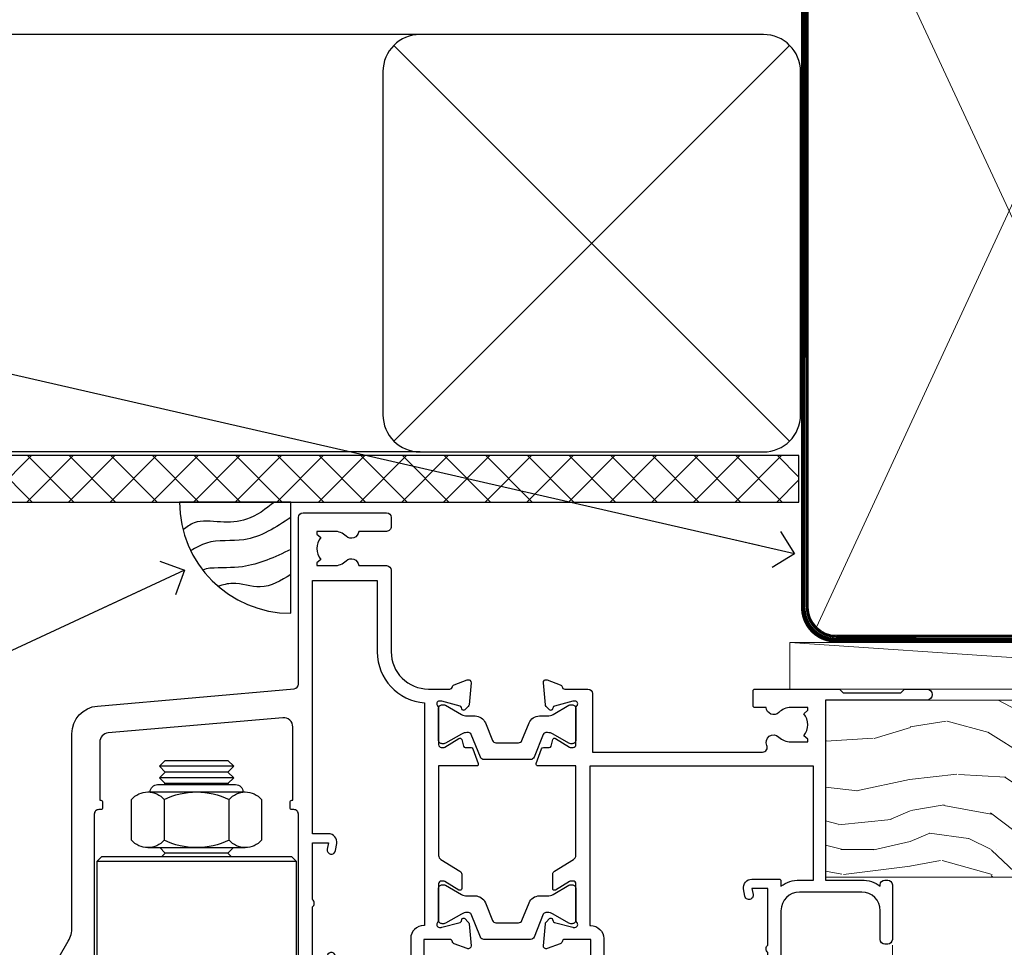
# Model space of a CAD drawing. Units: millimetres. Extents: x 0 to 7753, y -825 to 1143.
# Drawn here: x 3095 to 3201, y 983 to 1083 of the extents above; entities that cross this region are included whole.
import ezdxf
from ezdxf import colors
from ezdxf.entities.mleader import LeaderData, LeaderLine
from ezdxf.math import Vec2, Vec3

# ---------------------------------------------------------------- set-up
doc = ezdxf.new("R2010")
doc.units = ezdxf.units.MM
doc.linetypes.add('CENTER', pattern=[2, 1.25, -0.25, 0.25, -0.25])
doc.linetypes.add('Dashed', pattern=[564.4444465637206, 282.2222232818604, -282.2222232818602])
doc.layers.add('Aluminium Systems Ltd Joinery Detail', color=7, linetype='Continuous')
doc.layers.add('Aluminium Systems Ltd Notes', color=7, linetype='Continuous')
doc.styles.get("Standard").update_dxf_attribs({"font": 'arial.ttf'})

# ---------------------------------------------------------------- blocks, each defined once
blk = doc.blocks.new('NZ212')
at = {"color": 8}
for p, q in [((-3.500000000000561, 5.193747284970243), (-3.500000000000504, 0.8062527150308938)), ((3.499999999999496, 0.8062527150308938), (3.499999999999439, 5.193747284970243))]:
    blk.add_line(p, q, dxfattribs=at)
blk.add_lwpolyline([(-4.999999999999993, 6.000000000001137, -0.4142135623730951), (-4.199999999999982, 6.800000000001091), (4.199999999999989, 6.800000000001091, -0.414213562373095), (5, 6.00000000000108)], format="xyb", dxfattribs=at)
blk.add_lwpolyline([(3.499999999999325, 0.806252715030837, -0.2303579185802505), (-3.500000000000391, 0.8062527150308938, -0.4607158371604556), (-7.000000000000504, 0.8062527150299843), (-7.000000000000448, 5.193747284970527, -0.4607158371605248), (-3.500000000000391, 5.1937472849703, -0.2303579185802505), (3.499999999999496, 5.1937472849703, -0.460715837160475), (6.999999999999432, 5.193747284970243), (6.999999999999488, 0.8062527150307233, -0.4607158371604521)], format="xyb", close=True, dxfattribs=at)
for points in [[(-5.249999999999993, 6.000000000001137), (5.25, 6.000000000001137)], [(-5.249999999999993, 0), (5.25, 0)]]:
    blk.add_lwpolyline(points, dxfattribs=at)
blk = doc.blocks.new('MO142-Elev')
at = {"color": 8}
for p, q in [((15.00000000000091, 96.77500053996954), (7.000000000000966, 96.77500053996954)), ((15.00000000000074, 95.52500053996522), (7.000000000000739, 95.52500053996522)), ((14.37499999999903, 96.1500005399675), (7.625000000002558, 96.1500005399675)), ((14.37499999999886, 94.90000053996317), (7.625000000002387, 94.90000053996317)), ((14.37499999999881, 87.40000053993725), (7.625000000002331, 87.40000053993725)), ((21.75, 86.49999991082353), (0.25, 86.49999991082353)), ((21.75, 68.49999991082353), (0.25, 68.49999991082353)), ((7.000000000000021, 67.99999991082353), (7.000000000000014, 67.99999991082353))]:
    blk.add_line(p, q, dxfattribs=at)
for points in [[(7.524999370863888, 94.79999991082461), (7.625000000002387, 94.90000053996317), (7.000000000000739, 95.52500053996528), (7.625000000002558, 96.1500005399675), (7.000000000000739, 96.7750005399696), (7.625000000002444, 97.40000053997181), (14.37499999999721, 97.40000053997181), (14.99999999999903, 96.7750005399696), (14.37499999999716, 96.1500005399675), (14.99999999999892, 95.52500053996528), (14.37499999999716, 94.900000539963), (14.47500062913575, 94.79999991082462)], [(7.025000629116278, 87.99999991082348), (7.625000000002331, 87.40000053993725), (7.224999370888895, 86.99999991082353)], [(14.77500062911099, 86.99999991082353), (14.37499999999756, 87.40000053993725), (14.97499937088361, 87.99999991082348)]]:
    blk.add_lwpolyline(points, dxfattribs=at)
blk.add_lwpolyline([(21.75, 86.49999991082353), (21.25, 86.99999991082353), (0.75, 86.99999991082353), (0.25, 86.49999991082353), (0.25, 68.49999991082353), (0.75, 67.99999991082353), (21.25, 67.99999991082353), (21.75, 68.49999991082353)], close=True, dxfattribs=at)
blk.add_blockref('NZ212', (11.00000000000154, 87.99999991082349), dxfattribs=at)
blk = doc.blocks.new('Tech 953241')
at = {"color": 2}
blk.add_lwpolyline([(8.98695519375633, 3.849842520436141), (9.754350000000159, 1.950472000000445, 0.305731), (10.86697099999947, 1.199999999999818), (11.73923000000013, 1.199999999999818, -0.1316520000000015), (12.33922999999959, 1.039230000000316), (14.04640999999992, 0.05359000000044034, 0.1316520000000017), (14.24640999999974, 0), (14.39999999999964, 0, 0.4142139999999378), (14.80000000000018, 0.4000000000005457), (14.80000000000018, 3.800000000000182, 0.4142139999999431), (14.39999999999964, 4.199999999999818), (14.24640999999974, 4.199999999999818, 0.1316520000000016), (14.04640999999992, 4.146409999999378), (12.33922999999959, 3.160769000000073, -0.1316520000000004), (11.73923000000013, 3), (11.56195000000025, 3, -0.3057309999999835), (11.28379500000028, 3.187617999999929), (10.28899111899045, 5.649842705489391, 0.3057306312459409), (9.918117604687268, 5.899999999999636), (9.918117604687268, 5.899999999999636), (4.881882395312914, 5.899999999999636, 0.3057306312459409), (4.51100888100973, 5.649842705489391), (3.5162049999999, 3.187617999999929, -0.3057309999999835), (3.23804999999993, 3), (3.060770000000048, 3, -0.1316520000000004), (2.460770000000593, 3.160769000000073), (0.7535900000002584, 4.146409999999378, 0.1316520000000016), (0.5535900000004403, 4.199999999999818), (0.4000000000005457, 4.199999999999818, 0.4142139999999431), (0, 3.800000000000182), (0, 0.4000000000005457, 0.4142139999999378), (0.4000000000005457, 0), (0.5535900000004403, 0, 0.1316520000000017), (0.7535900000002584, 0.05359000000044034), (2.460770000000593, 1.039230000000316, -0.1316520000000015), (3.060770000000048, 1.199999999999818), (3.933029000000715, 1.199999999999818, 0.305731), (5.045650000000023, 1.950472000000445), (5.813044999999875, 3.849842999999964, -0.3057309999999765), (6.18391900000006, 4.100000000000364), (8.61608160468677, 4.100000000000364, -0.305730767646729)], format="xyb", close=True, dxfattribs=at)
blk = doc.blocks.new('14CCB')
blk.add_blockref('Tech 953241', (1.119104808822158e-13, -5.551115123125783e-17))
blk = doc.blocks.new('V201-22378')
at = {"ltscale": 0.2, "flags": 128}
for points in [[(27.43907902197597, 6.700276763910143), (29.28907902196724, 6.700276763911052), (29.28907902196724, 6.402611081591704), (28.85626124173814, 6.039433841827732, -0.3639702342662092), (28.85626124173731, 3.661119685995391), (29.28907902196724, 3.297942446233311), (29.28907902196724, 3.000276763913963), (27.43907902194505, 3.00027676391337, -0.1952598447165046), (26.14945776076101, 3.523861669507415, 0.6408239254218976), (24.79334773064792, 3.000276763913508), (23.58907902195924, 3.000276763913963, 0.4142135623737611), (23.38907902195942, 2.800276763913235), (23.38907902196397, 1.200276763911508, 0.414213562373761), (23.58907902196378, 1.000276763911689), (32.68908104695228, 1.000276763906687), (33.08908002196776, 1.400275738914889), (39.28908002196849, 1.400275738914889), (39.68907902196415, 1.000276738917411), (42.08908002196776, 1.000276738915592, 0.9999999999999999), (42.08908002196776, 2.200274738915642), (31.18907902196779, 2.200274738910185), (31.18907902197142, 21.6002629208338), (35.08907902196924, 21.60026292083335, 0.1585270315395506), (37.08907902196924, 22.25071750386046), (37.08907902196924, 22.1002629208338, 0.414213562373095), (37.58907902196924, 21.6002629208338), (37.88907902196851, 21.6002629208338, 0.414213562373095), (38.38907902196851, 22.1002629208338), (38.38907902196851, 28.00026292083344, 0.414213562373095), (37.88907902196851, 28.50026292083344), (37.58907902196924, 28.50026292083344, 0.414213562373095), (37.08907902196924, 28.00026292083344), (37.08907902196924, 24.90026292083308, -0.414213562373095), (35.08907902196924, 22.90026292083308), (28.38907902196851, 22.90026292083308, -0.414213562373095), (26.38907902196851, 24.90026292083308), (26.38907902199944, 54.00029060703724, 0.4142168060037164), (25.88907348477105, 54.50029060701677), (23.38907348492293, 54.50026292083299, 0.4142135623744268), (22.88907902218679, 54.00025738362915), (22.88909341900407, 52.7002573837126, 1.000000000000505), (23.78909341894914, 52.70026735073684), (23.78908455936843, 53.50026735068382), (25.28908455927566, 53.50028396239355), (25.28914546887799, 48.00028396273006), (23.78909065033085, 48.00026735041279), (23.7890817907556, 48.80026735096644, 1.000000000001011), (22.88908179081054, 48.80025738394266), (22.88909065038123, 48.00025738406391, 0.4142135623746921), (23.88910172478799, 47.00026845858934), (24.8890790219676, 47.00027953220484), (24.88907902194941, 37.00026292083253), (17.26642929115869, 37.00026292083299, 0.2679491924282585), (17.09322421039914, 36.90026292083308), (16.51587394121165, 35.90026292083359, 0.5773502691745023), (16.68907902196597, 35.60026292083153), (17.98907902196888, 35.60026292083199), (17.98907902196888, 32.00026292083344), (7.289079021964511, 32.00026292083344), (7.289079021964511, 35.60026292083199), (8.589079021967422, 35.60026292083199, 0.5773502691891503), (8.762284102722418, 35.90026292083444), (8.184933833533336, 36.90026292083626, 0.2679491924194514), (8.011728752771972, 37.0002629208339), (6.389079021963056, 37.00026292083344, 0.414213562373095), (5.889079021963056, 36.50026292083344), (5.889079021963056, 28.00027676391942), (3.089133433538422, 28.00027676392815, -0.3596424139508289), (2.794523123529956, 28.24366611796818, 0.2638519064222694), (2.602518933527876, 28.46896303575845), (1.191685683787995, 28.98246431746525, 0.5486187810984546), (0.7902212360687315, 28.67440980677297), (0.9971788335252256, 26.30887363575862, 0.1763269999921001), (1.083905233529634, 26.12288833575717), (1.447658233531087, 25.75913523574768, 0.198912000000226), (1.589079633538034, 25.70055653575359, 0.06554299998930774), (1.640843433524509, 25.7073714357562, 0.2679489999922225), (1.782264833533276, 25.84879273575602), (1.827564233529584, 26.01785263575447, -0.267949000012316), (1.968985633529059, 26.15927403575465), (3.950929633708366, 26.69033433580485, -0.06554299996322072), (4.028575333713064, 26.70055653575359), (4.189079633549312, 26.70055653575439, -0.6885010989198352), (4.389079365043557, 26.17694982222706, 0.2134221664318765), (4.289079021842639, 25.95334271752204), (4.289079021839001, 22.00055543500416, -0.4142135623646597), (3.989079021841548, 21.70055543500625), (3.76814062451021, 21.70055543500476, -0.137851999978575), (3.611857724507076, 21.74447803500611), (2.093254975292524, 22.67127380401421, 0.5854977655205548), (1.789066424497008, 22.50055548078631), (1.789066424507922, 20.97267197521073, 0.2614335027700223), (1.980689322940719, 20.63123532876311), (4.049550390049913, 19.3686196801447, -0.2614335082443066), (4.289079021843548, 18.94182386673542), (4.289079021843548, 9.300000294142183), (0.1999999840637372, 9.299999968338444, 0.5205670252306338), (0.01206147584267114, 9.031595939673092), (0.5944138414098177, 7.431595965108546, 0.3152987888795894), (0.7823523655661972, 7.299999993772918), (1.41419977900668, 7.299999993771486, -0.3394543568468237), (1.607384962450936, 7.15176373490208), (1.795894347273219, 6.448236144091926, 0.5007383083395627), (2.093268081509536, 6.329281561992548), (3.611870933743448, 7.256077393755346, -0.1378519999894163), (3.768153833742958, 7.299999993759275), (3.989079022065284, 7.299999993754273, -0.4142135623775348), (4.289079022061827, 6.999999993763186), (4.289079021854462, 3.047213811994926, 0.2134221665133643), (4.389079365081168, 2.823606707272525, -0.6885010989235807), (4.189079633569321, 2.29999999375973), (4.028575333590283, 2.299999993757053, -0.0655430000204361), (3.950929633544633, 2.310222193756591), (1.968985633541863, 2.841282493756665, -0.2679489999824369), (1.827564233545758, 2.982703893759709), (1.782264833547828, 3.15176379375821, 0.2679490000177033), (1.640843433531785, 3.293185093761213, 0.06554299997994265), (1.589079633542582, 3.299999993755183, 0.198911999953764), (1.447658233548367, 3.241421293759732), (1.083905233546005, 2.877668193755699, 0.176327000011451), (0.9971788335452345, 2.691682893753342), (0.7902212360914689, 0.3261467227426248, 0.5486187810992277), (1.191685683811642, 0.01809221205171627), (2.602518933544247, 0.5315934937598751, 0.2638505493628164), (2.794522846904392, 0.7568889143922707, -0.3596409721241933), (3.08913286781089, 1.000276763918965), (5.589079021832816, 1.000276763921239, 0.4142135623725622), (6.089079021831907, 1.500276763921239), (6.089079021837364, 7.800276763920511), (24.41386180284283, 7.800276763920511, -0.5487834167632257), (24.86690868704844, 7.088738302378427, 0.8333401267291677), (26.14945776070244, 6.176691858249304, -0.1952598447272844)], [(29.88907902196851, 9.300276763920476), (5.789079021838095, 9.300276763920476), (5.789079021853553, 26.50027676391938), (5.889079021963056, 26.50027676391938, 0.4142135623730966), (7.289079021963047, 27.90027676391902), (7.289079021962692, 30.60026292083377), (17.98907902196888, 30.60026292083377, 0.414213562373095), (19.38907902196888, 32.00026292083378), (19.38907902196888, 35.5002629208327), (22.34989204900508, 35.5002629208327), (22.49591555558536, 34.67212246281336, 0.9999999999954942), (23.3822454457696, 34.82840633626292), (23.26377900274755, 35.50026292082906), (24.98907902196888, 35.5002629208327), (24.98907902197244, 29.40026827783214, 0.5000000008994849), (24.98907902196861, 28.60026827601025), (24.98907902197648, 22.50027363300498), (23.26377871919985, 22.50027363300499), (23.38224546824503, 23.17213195305224, 1.000000000000898), (22.49591849053115, 23.32841531295317), (22.35981904342142, 22.55655699290467, 0.4663076581556355), (23.24614602113078, 21.50027363300408), (26.18907902196872, 21.50027363300624, 0.4142135623727725), (26.38907902196851, 21.70027363300624), (26.38907902196851, 22.25071750386, 0.1585270315396847), (28.38907902196851, 21.60026292083338), (29.88907902197124, 21.60026292083377)]]:
    blk.add_lwpolyline(points, format="xyb", close=True, dxfattribs=at)
blk = doc.blocks.new('V205-22382')
at = {"ltscale": 0.2, "flags": 128}
for points in [[(26.39999946614997, 31.90869151581933, 0.4400105305915029), (25.31284372440595, 32.90488621399777), (6.512844848980503, 31.26009945716282, 0.3888787315647279), (5.600000591734624, 30.26390476007941), (5.600000585423086, 24.00002659450979), (5.700000621986955, 24.00002657602704, -0.4142135085367218), (5.900000585222269, 23.80002657602995), (5.900000584621093, 23.20002657234977, -0.414213611118856), (5.700000551330131, 23.00002657234904), (5.500000075441758, 23.00002660564019, 0.4142135943797656), (5.000000020291814, 22.50002660614405), (4.999999998138346, 0.4999999979888797, -0.4142135626671839), (4.499999997636307, -2.011120298923634e-09), (0.4999999981383474, 2.016122240526892e-09, -0.4142135623728286), (-1.861652609846942e-09, 0.5000000020170318), (1.861818699211426e-09, 4.196152422206751, -0.1316524978439328), (0.4019237920193439, 5.696152424822003), (2.198076782985564, 8.807180656106311, 0.1316524973320294), (2.600000571633239, 10.30718065308633), (2.60000059265357, 31.18023593409521, -0.3888787321421426), (5.338533367421487, 34.16882002863235), (26.54357790578896, 36.0240210137988, 0.388878731561799), (27.00000003441217, 36.52211836234233), (27.00000004978218, 54.49998613702769, -0.414213562373095), (27.50000004978218, 54.99998613702769), (36.50000004977946, 54.99998613702223, -0.4142135623720295), (37.00000004977764, 54.49998613702269), (37.00000004978128, 53.49998613702587, -0.414213562374427), (36.50000004977855, 52.99998613702405), (33.49534493161272, 52.99998613702405, -0.6408239254447512), (32.13923490155511, 52.4764012313633, 0.1952598447275588), (30.84961364027922, 52.99998613702589), (28.99961364028795, 52.99998613702587), (28.99961364028795, 52.70232045470652), (29.43243142051514, 52.33914321494262, 0.3639702342653697), (29.43243142051514, 49.96082905911203), (28.99961364028795, 49.59765181934813), (28.99961364028795, 49.29998613702696), (30.84961364028013, 49.29998613702878, 0.1952598447283097), (32.13923490154419, 49.82357104268727, -0.6408239254449484), (33.49534493161272, 49.29998613703015), (36.50000004977946, 49.2999861370306, -0.4142135623717631), (37.00000004977946, 48.79998613702969), (37.00000004977491, 39.99998613702405, 0.4142135623754592), (41.00000004980447, 35.99998613702405), (43.29994620392526, 35.99998613702951, 0.3596409721191677), (43.59455622483166, 36.24337398655577, -0.2638505493628165), (43.7865601381919, 36.4686694071886), (45.19739338792451, 36.98217068889676, -0.5486187810972183), (45.59885783564468, 36.6741161782054), (45.39190023819091, 34.30858000719559, -0.1763270000091741), (45.30517383819014, 34.12259470719277), (44.94142083818869, 33.7588416071892, -0.1989119999554356), (44.79999943819266, 33.70026290719284, -0.0655429999711396), (44.74823563820436, 33.70707780718726, -0.2679490000180187), (44.60681423818832, 33.84849910719117), (44.56151483819039, 34.01755900718922, 0.2679489999840022), (44.4200934381944, 34.15898040719223), (42.43814943819152, 34.69004070719234, 0.06554300002324064), (42.36050373814587, 34.70026290719235), (42.19999943816683, 34.7002629071892, 0.6885010989267347), (41.99999970665622, 34.17665619367722, -0.213422166510147), (42.10000004988169, 33.95304908895264), (42.10000004967432, 30.00026290718665, 0.4142135623819747), (42.40000004967268, 29.70026290719466), (42.62092523799319, 29.7002629071892, 0.1378519999921696), (42.77720813799279, 29.74418550719253), (44.29581099022752, 30.67098133895593, -0.500738308339879), (44.59318472446293, 30.55202675685609), (44.78169410928521, 29.84849916604685, 0.3394543568499286), (44.97487929273038, 29.70026290717643), (45.60672670616995, 29.70026290717647, -0.3152987888815866), (45.79466523032633, 29.56866693584038), (46.37701759589353, 27.9686669612754, -0.520567025233931), (46.18907908767241, 27.70026293260912), (42.1000000498926, 27.70026260680675), (42.1000000498926, 18.0584390342126, 0.2614335082445642), (42.33952868168752, 17.63164322080333), (44.40838974879452, 16.36902757218627, -0.261433502767905), (44.60001264722823, 16.02759092573592), (44.60001264723823, 14.49970742016262, -0.5854977655135795), (44.29582409644817, 14.32898909693154), (42.77722134722907, 15.25578486594236, 0.1378519999785753), (42.62093844722594, 15.29970746594372), (42.40000004989824, 15.29970746594222, 0.4142135623690993), (42.10000004989715, 14.99970746594158), (42.10000004989442, 11.04692018342644, -0.2134221664065376), (41.99999970671442, 10.82331307874142, 0.6885010989214124), (42.19999943818684, 10.2997063651931), (42.36050373802308, 10.29970636519533, 0.06554299996089662), (42.43814943802874, 10.30992856514434), (44.42009343820709, 10.84098886519382, 0.2679490000147468), (44.56151483820676, 10.98241026519349), (44.60681423820378, 11.1514701651929, -0.2679489999927674), (44.74823563821164, 11.29289146519181, -0.06554299997199693), (44.79999943819811, 11.29970636519533, -0.198912000000227), (44.94142083820506, 11.24112766520079), (45.30517383820651, 10.8773745651913, -0.1763269999915981), (45.39190023821092, 10.69138926519076), (45.59885783566742, 8.3258530941755, -0.5486187810987918), (45.19739338794815, 8.017798583484137), (43.78656013820827, 8.531299865190476, -0.2638519064244929), (43.59455594820619, 8.756596782979841, 0.3596424139508297), (43.29994563819773, 8.999986137020327), (40.50000004977309, 8.99998613702951), (40.50000004977309, 0.4999999801154899, -0.414213562373095), (40.00000004977309, -1.988451017816522e-08), (38.37735031896418, -1.988451017816522e-08, -0.2679491924141766), (38.2041452382019, 0.0999999801117609), (37.62679496901373, 1.099999980114035, -0.5773502691884921), (37.80000004976873, 1.39999998011649), (39.10000004977164, 1.399999980116945), (39.10000004977164, 4.99999998011549), (28.40000004976727, 4.99999998011549), (28.40000004976727, 1.399999980116945), (29.70000004977018, 1.399999980116945, -0.5773502691738417), (29.87320513052518, 1.099999980114035), (29.29585486133701, 0.09999998011585362, -0.2679491924188377), (29.12264978058201, -1.988496492551611e-08), (27.50000004977218, -1.988451017816522e-08, -0.414213562373095), (27.00000004977218, 0.4999999801154899), (27.00000002029364, 22.50002658449444, 0.4142135943850933), (26.49999996564756, 23.00002658449261), (26.29999949046495, 23.00002655160529, -0.4142136108291625), (26.09999945737681, 23.20002655160874), (26.09999945798071, 23.80002655528256, -0.4142135088324089), (26.29999942141793, 24.00002655528328), (26.39999945818371, 24.00002657356413)], [(30.24293305060566, 20.39998926794456), (28.50000004975936, 20.39998926794274), (28.50000004974337, 47.69998613702833), (35.50000004977156, 47.69998613703015), (35.50000004977429, 39.99998613702397, 0.3930506007261499), (40.60000004990381, 34.51455087625352), (40.60000004988288, 10.49998613702942), (40.5000000497772, 10.49998613702979, 0.4142135623738933), (39.10000004977339, 9.099986137029788), (39.10000004977374, 6.399999980115041), (31.13918702273136, 6.399999980115041), (30.99316351615142, 7.228140438133693, 0.9999999999946646), (30.10683362596658, 7.071856564686284), (30.22530006898953, 6.399999980115041), (28.50000004976756, 6.399999980115041), (28.50000005104083, 12.49999462407325, 0.5000000008994844), (28.50000004976783, 13.29999462493748), (28.5000000497712, 19.39998926794274), (30.22530035253659, 19.39998926794274), (30.10683360349157, 18.72813094789535, 0.9999999999998764), (30.99316058120513, 18.57184758799366), (31.12926002831465, 19.34370590804076, 0.4663076581564204)]]:
    blk.add_lwpolyline(points, format="xyb", close=True, dxfattribs=at)
blk = doc.blocks.new('V205-14CCB-V201')
blk.add_blockref('V205-22382', (-8.526512829121202e-14, 17.50001386297595))
at = {"xscale": -1, "rotation": 180}
for name, p in [('V201-22378', (52.61092102805433, 54.50027676392488)), ('14CCB', (42.10000015691595, 51.80027646978252)), ('14CCB', (42.10000015691595, 32.40000000000096))]:
    blk.add_blockref(name, p, dxfattribs=at)
blk = doc.blocks.new('TL40 Bifold Window Head')
at = {"layer": 'Aluminium Systems Ltd Joinery Detail', "lineweight": 5}
blk.add_line((-43.44948133109574, -135.6876961633438, -1.000069784621946), (-43.44948133109574, -27.62305962119228), dxfattribs=at)
at = {"layer": 'Aluminium Systems Ltd Joinery Detail'}
for name, p in [('V205-14CCB-V201', (-134.4494813811189, -53.50000003119396)), ('MO142-Elev', (-129.4228643427323, -105.1022464126337))]:
    blk.add_blockref(name, p, dxfattribs=at)
blk = doc.blocks.new('_Open90')
at = {"color": 0, "linetype": 'ByBlock', "lineweight": -2}
for p, q in [((-0.5, 0.5), (0, 0)), ((0, 0), (-2.439666651745029, 0)), ((0, 0), (-0.5, -0.5))]:
    blk.add_line(p, q, dxfattribs=at)
blk = doc.blocks.new('Fibre Cement Weatherboard CC Soffit Head TL40')
h = blk.add_hatch()
h.set_pattern_fill('ANSI37', color=256)
h.set_pattern_definition([(45, (0.03626728954429836, -8.266495572621523), (-2.245064030267288, 2.245064030267288), []), (135, (0.03626728954429836, -8.266495572621523), (-2.245064030267288, -2.245064030267288), [])])
h.paths.add_polyline_path([(39.53798075615498, 2.443817961845866), (-74.46674002889688, 2.443817961845866), (-74.46674002889688, -2.556182038154134), (39.53798075615498, -2.556182038154134)])
for p, q in [((-1.287205750556723, 47.84814234616061), (-74.46674002889688, 47.84814234616061)), ((-4.115632875302916, 4.019715221414419), (38.54122137418947, 46.67656947090681)), ((38.54122137418946, 4.019715221414426), (-4.115632875302916, 46.67656947090681)), ((-1.287205750556723, 2.848142346160614), (-74.46674002889688, 2.848142346160614))]:
    blk.add_line(p, q)
blk.add_lwpolyline([(-5.287205750556723, 6.848142346160614, 0.414213562373095), (-1.287205750556723, 2.848142346160614), (35.71279424944328, 2.848142346160614, 0.414213562373095), (39.71279424944328, 6.848142346160614), (39.71279424944328, 43.84814234616061, 0.414213562373095), (35.71279424944328, 47.84814234616061), (-1.287205750556723, 47.84814234616061, 0.414213562373095), (-5.287205750556723, 43.84814234616061)], format="xyb", close=True)
blk.add_lwpolyline([(-74.46674002889688, -2.556182038154134), (39.53798075615498, -2.556182038154134), (39.53798075615498, 2.443817961845866), (-74.4667400288969, 2.443817961845866)])
blk = doc.blocks.new('Soffit Bead')
blk.add_lwpolyline([(0, -12), (0, 0), (-12, 0)])
blk.add_arc((0, 0), 12, 180, 270)
for points in [[(-1.752698155406733, 0), (-4.78175930300813, -1.867685612462083), (-7.585037737533639, -2.147847434211144), (-10.43144267686557, -2.255602179229754), (-11.62420584279062, -2.979570191222592)], [(0, -1.652435061540018), (-5.062087062184901, -4.065879061410669), (-9.094494902331007, -4.432244850941061), (-10.78713414310914, -5.257160543347709)], [(0, -5.124270169751981), (-5.234596452447477, -6.975253312190034), (-8.727912448022835, -7.14766081833659), (-9.478141574732035, -7.359676099484204), (-9.482641030421746, -7.363169878957706)], [(0, -7.807371565577341), (-3.297747559812706, -9.160306996407598), (-6.295307219849292, -8.773753832134389), (-7.847452039123027, -9.078408257708361)]]:
    blk.add_spline(points, degree=3)
blk = doc.blocks.new('Fibre Cement Weatherboard CC TL40 Liner Hinged Door')
at = {"layer": 'Aluminium Systems Ltd Joinery Detail', "lineweight": 5}
h = blk.add_hatch(dxfattribs=at)
h.set_pattern_fill('WOOD-3', color=256, scale=97.5, angle=30, style=0, pattern_type=2)
h.set_pattern_definition([(4.763599999999841, (490.7248856092245, -7171.838047056802), (-330.0000283895876, -29.9997459798375), [3.612479999999951, -357.6353699999959]), (348.6901, (494.3248856092239, -7171.538047056801), (120.0000225669286, -29.9999289648483), [4.58912999999999, -148.3814699999997]), (314.9999999999999, (498.8248856092239, -7172.438047056798), (-3.306523113702664e-14, -30.00000928346856), [3.39411, -39.03228]), (313.1523999999999, (501.2248856092245, -7174.838047056802), (420.0000850164654, -449.9999261252569), [6.579509999999999, -651.37185]), (347.0054000000001, (505.7248856092245, -7179.638047056803), (-270.0000230324819, 59.99992732735074), [4.002509999999999, -396.2474099999998]), (360, (509.624885609225, -7180.538047056801), (29.99999999999997, -30.00000000000003), [7.5, -22.5]), (9.462299999999765, (517.124885609225, -7180.538047056801), (-150.0000232108592, -29.99994417607295), [3.649649999999993, -178.8332099999998]), (5.710599999999713, (490.7248856092245, -7179.938047056798), (-269.9999827048756, -30.00003943998845), [3.014969999999958, -298.4813099999965]), (360, (493.7248856092245, -7179.638047056803), (29.99999999999997, -30.00000000000003), [4.5, -25.5]), (331.6992, (498.2248856092245, -7179.638047056803), (329.9998535928922, -180.0002662262795), [4.429439999999992, -438.5152499999991]), (307.8749999999999, (502.124885609225, -7181.7380470568), (-120.0000559467582, 149.9999729816166), [6.841049999999986, -335.2115699999996]), (320.7106, (506.3248856092239, -7187.138047056803), (180.0000191874755, -149.9999889572949), [4.263809999999983, -422.1163199999984]), (353.6597999999999, (509.624885609225, -7189.838047056802), (239.9999820781927, -30.00004736879107), [5.43324, -266.22831]), (11.88869999999988, (515.0248856092228, -7190.438047056798), (-419.9999190314803, -90.00031605746501), [5.82494999999993, -576.669689999991]), (6.709799999999706, (490.7248856092245, -7189.2380470568), (270.0000299325391, 29.99981643732056), [5.135159999999994, -508.3820999999996]), (356.6335, (495.8248856092239, -7188.638047056803), (479.999979659061, -30.00032890063538), [5.10881999999993, -505.7727899999929]), (326.3098999999999, (500.9248856092234, -7188.938047056798), (-59.99998673313475, 30.00004003521583), [5.408339999999997, -102.75822]), (312.5103999999999, (505.4248856092234, -7191.938047056798), (299.9997215504041, -330.0002602161362), [4.883640000000001, -483.48096]), (345.0686, (508.7248856092245, -7195.538047056801), (330.0000160477658, -89.99990861934462), [4.657259999999938, -461.0679899999938]), (360, (513.2248856092244, -7196.7380470568), (29.99999999999997, -30.00000000000003), [3.6, -26.4]), (12.99459999999981, (516.8248856092239, -7196.7380470568), (270.0000230324819, 59.99992732735004), [4.002509999999988, -396.2474099999986]), (360, (500.0248856092228, -7166.7380470568), (29.99999999999997, -30.00000000000003), [0, -30]), (136.8475999999999, (504.2248856092245, -7171.2380470568), (449.9999261252561, -420.0000850164664), [6.579509999999987, -651.3718499999991]), (153.4348999999999, (499.4248856092234, -7196.7380470568), (-29.99997473822719, 30.00003928189145), [2.683289999999973, -64.39874999999914]), (171.8698999999998, (497.0248856092228, -7195.538047056801), (-179.9999932938336, 29.99998067446644), [4.242629999999988, -207.8893799999995]), (203.1985999999998, (492.8248856092239, -7194.938047056798), (-149.9999919200123, -60.00003975794547), [2.284739999999974, -226.1884499999973]), (333.4349, (504.2248856092245, -7171.2380470568), (29.9999747382272, -30.00003928189145), [3.354089999999999, -63.72794999999999]), (353.2901999999999, (507.2248856092245, -7172.7380470568), (-270.0000299325392, 29.99981643732125), [5.135160000000001, -508.3821000000002]), (10.12469999999981, (512.3248856092239, -7173.338047056802), (509.9999636894718, 90.00025765850859), [8.532869999999988, -844.7548799999987]), (10.30479999999971, (490.7248856092245, -7168.538047056801), (180.0000288254371, 29.99984626607953), [3.354089999999962, -332.0560799999968]), (344.4759, (494.0248856092228, -7167.938047056798), (-330.0000307388759, 89.99993332816857), [5.604449999999995, -554.8417799999994]), (317.1211, (499.4248856092234, -7169.438047056798), (-390.0000237882238, 359.9999925974296), [5.731499999999948, -567.4176899999934]), (325.3047999999999, (503.624885609225, -7173.338047056802), (299.9998277696255, -210.000258287834), [4.743419999999994, -469.5982199999992]), (350.5377, (507.5248856092228, -7176.038047056801), (150.0000232108592, -29.99994417607323), [5.474489999999999, -177.0084]), (6.581899999999838, (512.9248856092233, -7176.938047056798), (-510.0000431378999, -59.99960101098861), [7.851749999999991, -777.3233999999989]), (8.130099999999889, (490.7248856092245, -7176.038047056801), (-179.9999932938336, -29.99998067446629), [4.242629999999994, -207.8893799999996]), (348.6901, (494.9248856092234, -7175.438047056798), (120.0000225669286, -29.9999289648483), [4.58912999999999, -148.3814699999997]), (317.4895999999999, (499.4248856092234, -7176.338047056802), (-330.0002602161357, 299.9997215504046), [4.88364, -483.4809599999999]), (314.9999999999999, (503.0248856092228, -7179.638047056803), (-3.306523113702664e-14, -30.00000928346856), [5.51544, -36.91098]), (342.646, (506.9248856092234, -7183.538047056801), (-390.0000605729049, 119.999835067774), [5.028929999999935, -497.8627199999934]), (3.366499999999665, (511.7248856092245, -7185.038047056801), (-479.999979659061, -30.00032890063396), [5.108819999999988, -505.7727899999987]), (17.10269999999988, (516.8248856092239, -7184.7380470568), (300.0000519287099, 89.99986480290859), [4.080449999999997, -403.9636799999997]), (8.746199999999785, (490.7248856092245, -7183.538047056801), (209.9999800906905, 30.00012591172568), [3.945869999999959, -390.6425099999947]), (345.0686, (494.624885609225, -7182.938047056798), (330.0000160477658, -89.99990861934462), [4.657259999999938, -461.0679899999938]), (327.9946, (499.124885609225, -7184.138047056803), (-149.9999683436264, 90.000033161331), [5.66039999999999, -277.3590599999995]), (310.1009, (503.9248856092234, -7187.138047056803), (-329.9999417935546, 390.0000578863894), [7.451849999999999, -737.7326999999999]), (344.0546, (508.7248856092245, -7192.838047056802), (-120.0000037995646, 29.99999667889151), [4.368060000000001, -214.03524]), (6.008999999999807, (512.9248856092233, -7194.038047056801), (299.9999925271812, 29.99997952445504), [5.731499999999953, -567.4176899999941]), (23.19859999999978, (518.624885609225, -7193.438047056798), (149.9999919200123, 60.00003975794549), [2.284739999999997, -226.1884499999996]), (9.462299999999765, (490.7248856092245, -7192.538047056801), (-150.0000232108592, -29.99994417607295), [3.649649999999993, -178.8332099999998]), (349.9919999999998, (494.3248856092239, -7191.938047056798), (329.9999866372434, -60.00010416469986), [5.178809999999979, -512.7014999999974]), (322.5946, (499.4248856092234, -7192.838047056802), (389.9997739494009, -300.000298578452), [6.42026999999999, -635.6077499999994]), (330.9453999999999, (504.5248856092228, -7166.7380470568), (210.0000115370904, -120.0000008159787), [3.08868, -305.78022]), (349.2156999999999, (507.2248856092245, -7168.2380470568), (-479.999985110828, 90.00001649037998), [6.41327999999999, -634.9134899999992]), (7.124999999999709, (513.5248856092228, -7169.438047056798), (-210.0000113953586, -29.99994845681877), [7.256039999999998, -234.6117])])
h.paths.add_polyline_path([(88.7857259699299, -18.01406915317239), (86.9063879990922, -19.78105676352425), (-20.43997562334243, -19.78105676284395), (-20.43997562334243, -0.6999980013115419), (66.20247222676062, -0.6999980019918439), (67.53383221484683, -7.573135174357958), (78.41100974732262, -7.573135174357958), (78.41100974732262, -0.6999980019918439), (88.3483845001524, -0.6999980019918439), (88.78572596992808, -1.116391441491942)])
blk.add_line((-24.29562078165509, 5.500494018389873), (49.63578624790034, 0.5), dxfattribs=at)
for points in [[(-24.29562078165509, 5.500494018389873), (49.63578624789216, 5.500494018389873), (49.63578624790034, 0.5), (-24.29562078165964, 0.5)], [(88.3483845001524, -0.6999980019918439), (78.41100974732262, -0.6999980019918439), (78.41100974732262, -7.573135174357958), (67.53383221484683, -7.573135174357958), (66.20247222676062, -0.6999980019918439), (-20.43997562334243, -0.6999980013115419), (-20.43997562334243, -19.78105676284395), (86.9063879990922, -19.78105676352425), (88.7857259699299, -18.01406915317239), (88.78572596992808, -1.116391441491942)]]:
    blk.add_lwpolyline(points, close=True, dxfattribs=at)
blk = doc.blocks.new('90mm Framing Head CC')
at = {"layer": 'Aluminium Systems Ltd Joinery Detail', "color": 0, "lineweight": 5}
for p, q in [((80.79699455334861, -32.57602347560749), (122.244289406273, 57.10360253296733)), ((80.79699455334861, 57.00872400970513), (122.3435558966332, -32.5760234756093))]:
    blk.add_line(p, q, dxfattribs=at)
at = {"layer": 'Aluminium Systems Ltd Joinery Detail', "color": 0, "linetype": 'Dashed', "lineweight": 5, "ltscale": 0.01, "const_width": 0.25, "elevation": 0.25}
blk.add_lwpolyline([(79.76741611105064, 88.09570524321919), (79.76838801660631, -30.42770456154437, 0.4175702237706115), (82.91930208207407, -33.61188268707599), (165.3356062361571, -33.6039375219865, 0.8591327104487766), (165.4728671864981, -33.94403179512517, 0.00905533045714731)], format="xyb", dxfattribs=at)
at = {"layer": 'Aluminium Systems Ltd Joinery Detail', "color": 0, "linetype": 'CENTER', "lineweight": 5, "ltscale": 3, "const_width": 0.5, "elevation": 0.5}
blk.add_lwpolyline([(79.36830193081079, 82.75883188046976), (79.36883064616336, -30.42744648484802, 0.4209157528546889), (82.93271877258235, -33.99656746675862), (165.7748797079018, -33.99656746675862)], format="xyb", dxfattribs=at)
at = {"layer": 'Aluminium Systems Ltd Joinery Detail', "color": 0, "lineweight": 5}
blk.add_lwpolyline([(79.90702482397336, -28.31915385572245), (79.90702482397336, 54.86014701894567, -0.4142135623730941), (82.9455715441083, 57.89869373908152), (120.1949789058728, 57.89869373908152, -0.4142135623730958), (123.2335256260087, 54.86014701894567), (123.2335256260087, -28.31915385572245), (123.2335256260082, -30.42744648484802, -0.4142135623730958), (120.1949789058728, -33.46599320498387), (82.9455715441083, -33.46599320498387, -0.4142135623730941), (79.9070248239729, -30.42744648484802)], format="xyb", close=True, dxfattribs=at)
blk = doc.blocks.new('Fibre Cement Weatherboard CC Soffit Head Text TL40')
at = {"layer": 'Aluminium Systems Ltd Notes', "color": 3, "lineweight": 5, "ltscale": 0.12}
ml = blk.add_multileader_mtext('Standard', dxfattribs=at)
ml.set_content('FLEXI FLASHING TAPE', color=3)
ml.set_leader_properties(color=8)
ml.set_arrow_properties(name='OPEN90')
ml.build(insert=Vec2(0, 0))
ml.multileader.update_dxf_attribs({"text_left_attachment_type": 2, "text_right_attachment_type": 2})
ctx = ml.context
ctx.base_point, ctx.plane_origin = Vec3(-118.4174574060234, 19.36983027179303), Vec3(-27.37123240583423, -89.97596158091801)
ctx.left_attachment, ctx.right_attachment, ctx.text_align_type = 2, 2, 2
notes = []
notes.append((ctx, [(0, (1, 1, 0), (-80.98823447462019, 19.36983027179303), (-1, 0), 6.291433026901132, [(0, [(39.06836258617477, -8.129912945429169)], 0, [])])]))
ctx.mtext.insert, ctx.mtext.width, ctx.mtext.alignment, ctx.mtext.line_spacing_style, ctx.mtext.flow_direction = Vec3(-89.27966750152154, 28.70316360512516), 41.67696359775891, 3, 2, 5
for ctx, leaders in notes:
    for number, flags, end, landing, length, lines in leaders:
        leader = LeaderData()
        leader.index, (leader.has_last_leader_line, leader.has_dogleg_vector, leader.attachment_direction) = number, flags
        leader.last_leader_point, leader.dogleg_vector, leader.dogleg_length = Vec3(end), Vec3(landing), length
        for number, points, colour, breaks in lines:
            line = LeaderLine()
            line.index, line.vertices, line.color, line.breaks = number, Vec3.list(points), colors.encode_raw_color(colour), breaks
            leader.lines.append(line)
        ctx.leaders.append(leader)

msp = doc.modelspace()

# ---------------------------------------------------------------- block references
at = {"layer": 'Aluminium Systems Ltd Joinery Detail', "color": 0, "linetype": 'Dashed'}
msp.add_blockref('90mm Framing Head CC', (3099.999999999997, 1049.999977675354), dxfattribs=at)
at = {"layer": 'Aluminium Systems Ltd Joinery Detail'}
for name, p in [('Fibre Cement Weatherboard CC Soffit Head TL40', (3139.359529226197, 1033.464365258233)), ('Fibre Cement Weatherboard CC TL40 Liner Hinged Door', (3202.204318749177, 1010.245355591156, 1.000000000000014)), ('TL40 Bifold Window Head', (3232.413825565273, 1010.745357620986, 2.000069784622408))]:
    msp.add_blockref(name, p, dxfattribs=at)
at = {"layer": 'Aluminium Systems Ltd Joinery Detail', "color": 0}
msp.add_blockref('Soffit Bead', (3124.156099168822, 1030.908183220079), dxfattribs=at)
at = {"layer": 'Aluminium Systems Ltd Notes'}
msp.add_blockref('Fibre Cement Weatherboard CC Soffit Head Text TL40', (3139.359529226197, 1033.464365258233), dxfattribs=at)

# ---------------------------------------------------------------- leaders
at = {"layer": 'Aluminium Systems Ltd Notes', "color": 3, "lineweight": 5, "ltscale": 0.12}
ml = msp.add_multileader_mtext('Standard', dxfattribs=at)
ml.set_content('HEAD FINISHING BEAD', color=3)
ml.set_leader_properties(color=8)
ml.set_arrow_properties(name='OPEN90')
ml.build(insert=Vec2(0, 0))
ml.multileader.update_dxf_attribs({"text_left_attachment_type": 2, "text_right_attachment_type": 2})
ctx = ml.context
ctx.base_point, ctx.plane_origin = Vec3(3020.636478368604, 998.3358691129943), Vec3(3110.967111326756, 920.4783481856739)
ctx.left_attachment, ctx.right_attachment, ctx.text_align_type = 2, 2, 2
notes = []
notes.append((ctx, [(0, (1, 1, 0), (3058.371294751576, 998.3358691129943), (-1, 0), 6.291433026901132, [(0, [(3112.684062579087, 1023.545013341121)], 0, [])])]))
ctx.mtext.insert, ctx.mtext.width, ctx.mtext.alignment, ctx.mtext.line_spacing_style, ctx.mtext.flow_direction = Vec3(3050.079861724676, 1007.669202446328), 41.67696359775891, 3, 2, 5
for ctx, leaders in notes:
    for number, flags, end, landing, length, lines in leaders:
        leader = LeaderData()
        leader.index, (leader.has_last_leader_line, leader.has_dogleg_vector, leader.attachment_direction) = number, flags
        leader.last_leader_point, leader.dogleg_vector, leader.dogleg_length = Vec3(end), Vec3(landing), length
        for number, points, colour, breaks in lines:
            line = LeaderLine()
            line.index, line.vertices, line.color, line.breaks = number, Vec3.list(points), colors.encode_raw_color(colour), breaks
            leader.lines.append(line)
        ctx.leaders.append(leader)

doc.saveas('drawing.dxf')
